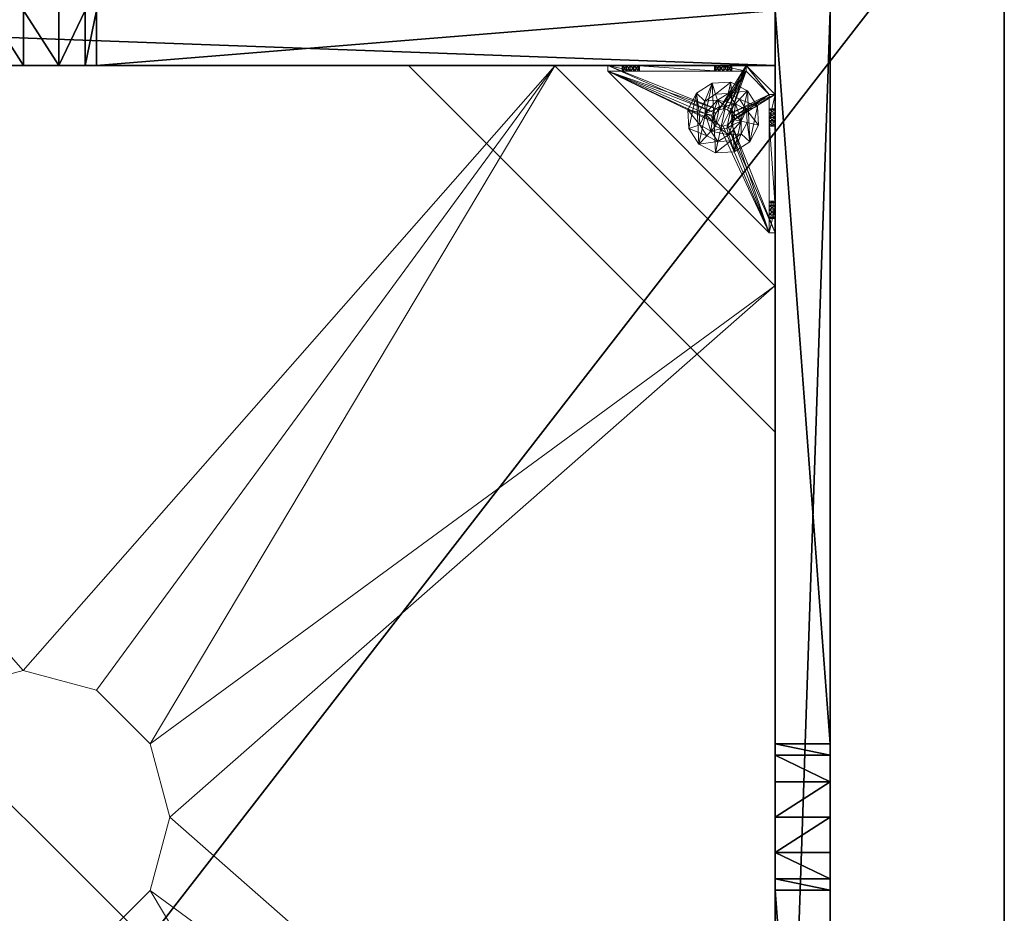
# Model space of a CAD drawing. Extents: x -18 to 253, y -62 to 121.
# Drawn here: x 157 to 170, y 36 to 48 of the extents above; entities that cross this region are included whole.
import ezdxf

# ---------------------------------------------------------------- set-up
doc = ezdxf.new("R2010")
doc.units = 0
doc.header["$LTSCALE"] = 0.3
doc.header["$MEASUREMENT"] = 0
for name, color, linetype in [('A-FURN-ATTRIBUTE-T', 7, 'Continuous'), ('BANC', 5, 'Continuous'), ('COUP-DE-PIED', 1, 'Continuous')]:
    doc.layers.add(name, color=color, linetype=linetype)
doc.layers.add('QUINCAILLERIE-NOIR', color=4, linetype='Continuous', lineweight=13)
doc.styles.add('LOGIFLEX - Notes', font='ARIALN.TTF', dxfattribs={"height": 0.09375})

# ---------------------------------------------------------------- blocks, each defined once
blk = doc.blocks.new('3G-SIT-BD')
at = {"layer": 'BANC'}
mesh = blk.add_polyface(dxfattribs=at)
corners = [(0, -6, 12), (26.75, -6, 12), (0, 0, 12), (26.75, 0, 12), (0, -6, 18), (26.75, -6, 18), (26.75, 0, 3.5), (26.75, -26.75, 18), (26.75, -26.75, 3.5), (0, -26.75, 18), (0, 0, 3.5), (0, -26.75, 3.5)]
mesh.append_faces([[corners[k] for k in face] for face in [(0, 1, 2, 2), (0, 4, 1, 1), (3, 1, 6, 6), (5, 7, 1, 1), (4, 9, 5, 5), (6, 8, 10, 10), (9, 11, 7, 7), (2, 10, 0, 0), (3, 6, 2, 2)]], dxfattribs={"vtx1": -1, "vtx2": -1})
mesh.append_faces([[corners[k] for k in face] for face in [(7, 8, 1, 1), (8, 6, 1, 1), (10, 11, 0, 0), (11, 9, 0, 0)]], dxfattribs={"vtx1": -1, "vtx2": -1, "vtx3": -1})
mesh.append_faces([[corners[k] for k in face] for face in [(1, 3, 2, 2), (4, 5, 1, 1), (9, 7, 5, 5), (8, 11, 10, 10), (11, 8, 7, 7), (9, 4, 0, 0), (6, 10, 2, 2)]], dxfattribs={"vtx2": -1, "vtx3": -1})
at = {"layer": 'COUP-DE-PIED'}
mesh = blk.add_polyface(dxfattribs=at)
corners = [(3.125, -18.625, 2.752), (3.125, -23.625, 2.752), (3.125, -18.625, 3.5), (23.625, -8.125, 2.752), (23.625, -3.125, 2.752), (23.625, -8.125, 3.5), (8.125, -3.125, 2.752), (3.125, -3.125, 2.752), (8.125, -3.125, 3.5), (3.125, -12.377, 3.5), (2.375, -12.531, 3.027), (3.125, -12.531, 3.027), (2.375, -12.377, 3.5), (3.125, -13.375, 2.562), (2.375, -13.375, 2.562), (3.125, -13.857, 2.686), (2.375, -12.893, 2.686), (3.125, -12.893, 2.686), (2.375, -13.857, 2.686), (3.125, -14.373, 3.5), (3.125, -14.219, 3.027), (2.375, -14.373, 3.5), (2.375, -14.219, 3.027), (12.377, -23.625, 3.5), (12.531, -24.375, 3.027), (12.531, -23.625, 3.027), (12.377, -24.375, 3.5), (13.375, -23.625, 2.562), (13.375, -24.375, 2.562), (13.857, -23.625, 2.686), (12.893, -24.375, 2.686), (12.893, -23.625, 2.686), (13.857, -24.375, 2.686), (14.373, -23.625, 3.5), (14.219, -23.625, 3.027), (14.373, -24.375, 3.5), (14.219, -24.375, 3.027), (24.375, -24.375, 3.5), (24.375, -24.375, 0.5), (2.375, -24.375, 0.5), (2.375, -24.375, 3.5), (2.375, -23.625, 3.5), (24.375, -12.377, 3.5), (23.625, -12.531, 3.027), (24.375, -12.531, 3.027), (23.625, -12.377, 3.5), (24.375, -13.375, 2.562), (23.625, -13.375, 2.562), (24.375, -13.857, 2.686), (23.625, -12.893, 2.686), (24.375, -12.893, 2.686), (23.625, -13.857, 2.686), (24.375, -14.373, 3.5), (24.375, -14.219, 3.027), (23.625, -14.373, 3.5), (23.625, -14.219, 3.027), (23.625, -23.625, 3.5), (23.625, -23.625, 0.5), (23.625, -3.125, 0.5), (23.625, -3.125, 3.5), (12.377, -2.375, 3.5), (12.531, -3.125, 3.027), (12.531, -2.375, 3.027), (12.377, -3.125, 3.5), (13.375, -2.375, 2.562), (13.375, -3.125, 2.562), (13.857, -2.375, 2.686), (12.893, -3.125, 2.686), (12.893, -2.375, 2.686), (13.857, -3.125, 2.686), (14.373, -2.375, 3.5), (14.219, -2.375, 3.027), (14.373, -3.125, 3.5), (14.219, -3.125, 3.027), (24.375, -3.125, 3.5), (24.375, -3.125, 0.5), (2.375, -3.125, 0.5), (2.375, -3.125, 3.5), (2.375, -2.375, 3.5), (24.375, -2.375, 3.5), (24.375, -2.375, 0.5), (2.375, -2.375, 0.5), (24.375, -23.625, 3.5), (24.375, -23.625, 0.5), (2.375, -23.625, 0.5), (3.125, -3.125, 3.5), (3.125, -23.625, 3.5), (3.125, -3.125, 0.5), (3.125, -23.625, 0.5), (3.125, -8.125, 2.752), (3.125, -8.125, 3.5), (18.625, -3.125, 2.752), (18.625, -3.125, 3.5), (8.125, -23.625, 2.752), (8.125, -23.625, 3.5), (23.625, -18.625, 3.5), (23.625, -18.625, 2.752), (23.625, -23.625, 2.752), (18.625, -23.625, 3.5), (18.625, -23.625, 2.752)]
mesh.append_faces([[corners[k] for k in face] for face in [(37, 32, 38, 38), (30, 39, 28, 28), (39, 30, 40, 40), (24, 40, 30, 30), (28, 38, 32, 32), (56, 51, 57, 57), (49, 58, 47, 47), (58, 49, 59, 59), (43, 59, 49, 49), (47, 57, 51, 51), (74, 69, 75, 75), (67, 76, 65, 65), (76, 67, 77, 77), (61, 77, 67, 67), (65, 75, 69, 69), (78, 68, 81, 81), (66, 80, 64, 64), (80, 66, 79, 79), (71, 79, 66, 66), (64, 81, 68, 68), (74, 50, 75, 75), (48, 83, 46, 46), (83, 48, 82, 82), (53, 82, 48, 48), (46, 75, 50, 50), (41, 31, 84, 84), (29, 83, 27, 27), (83, 29, 82, 82), (34, 82, 29, 29), (27, 84, 31, 31), (41, 18, 84, 84), (16, 76, 14, 14), (76, 16, 77, 77), (10, 77, 16, 16), (14, 84, 18, 18), (85, 17, 87, 87), (15, 88, 13, 13), (88, 15, 86, 86), (20, 86, 15, 15), (13, 87, 17, 17)]], dxfattribs={"vtx0": -1, "vtx1": -1, "vtx2": -1})
mesh.append_faces([[corners[k] for k in face] for face in [(9, 10, 11, 11), (21, 20, 22, 22), (15, 22, 20, 20), (11, 16, 17, 17), (23, 24, 25, 25), (35, 34, 36, 36), (29, 36, 34, 34), (25, 30, 31, 31), (42, 43, 44, 44), (54, 53, 55, 55), (48, 55, 53, 53), (44, 49, 50, 50), (60, 61, 62, 62), (72, 71, 73, 73), (66, 73, 71, 71), (62, 67, 68, 68)]], dxfattribs={"vtx0": -1, "vtx2": -1})
mesh.append_faces([[corners[k] for k in face] for face in [(0, 1, 2, 2), (3, 4, 5, 5), (6, 7, 8, 8), (13, 14, 15, 15), (14, 13, 16, 16), (10, 16, 11, 11), (19, 20, 21, 21), (18, 22, 15, 15), (27, 28, 29, 29), (28, 27, 30, 30), (24, 30, 25, 25), (33, 34, 35, 35), (32, 36, 29, 29), (35, 36, 37, 37), (26, 40, 24, 24), (23, 41, 26, 26), (35, 37, 33, 33), (46, 47, 48, 48), (47, 46, 49, 49), (43, 49, 44, 44), (52, 53, 54, 54), (51, 55, 48, 48), (54, 55, 56, 56), (45, 59, 43, 43), (64, 65, 66, 66), (65, 64, 67, 67), (61, 67, 62, 62), (70, 71, 72, 72), (69, 73, 66, 66), (72, 73, 74, 74), (63, 77, 61, 61), (60, 78, 63, 63), (72, 74, 70, 70), (80, 79, 75, 75), (78, 81, 77, 77), (81, 80, 76, 76), (60, 62, 78, 78), (70, 79, 71, 71), (42, 74, 45, 45), (54, 56, 52, 52), (58, 59, 75, 75), (56, 57, 82, 82), (57, 58, 83, 83), (42, 44, 74, 74), (52, 82, 53, 53), (83, 82, 38, 38), (41, 84, 40, 40), (84, 83, 39, 39), (23, 25, 41, 41), (33, 82, 34, 34), (21, 22, 41, 41), (12, 77, 10, 10), (9, 85, 12, 12), (21, 41, 19, 19), (76, 77, 87, 87), (41, 84, 86, 86), (84, 76, 88, 88), (9, 11, 85, 85), (19, 86, 20, 20), (89, 6, 90, 90), (7, 89, 85, 85), (91, 3, 92, 92), (4, 91, 59, 59), (93, 0, 94, 94), (1, 93, 86, 86), (95, 56, 96, 96), (98, 95, 99, 99), (56, 98, 97, 97)]], dxfattribs={"vtx1": -1, "vtx2": -1})
mesh.append_faces([[corners[k] for k in face] for face in [(36, 32, 37, 37), (39, 38, 28, 28), (55, 51, 56, 56), (58, 57, 47, 47), (73, 69, 74, 74), (76, 75, 65, 65), (62, 68, 78, 78), (80, 81, 64, 64), (44, 50, 74, 74), (83, 75, 46, 46), (25, 31, 41, 41), (83, 84, 27, 27), (22, 18, 41, 41), (76, 84, 14, 14), (11, 17, 85, 85), (88, 87, 13, 13)]], dxfattribs={"vtx1": -1, "vtx2": -1, "vtx3": -1})
mesh.append_faces([[corners[k] for k in face] for face in [(85, 90, 8, 8), (89, 7, 6, 6), (59, 92, 5, 5), (91, 4, 3, 3), (86, 94, 2, 2), (93, 1, 0, 0), (97, 99, 96, 96), (98, 56, 95, 95)]], dxfattribs={"vtx2": -1})
mesh.append_faces([[corners[k] for k in face] for face in [(9, 12, 10, 10), (13, 17, 16, 16), (14, 18, 15, 15), (23, 26, 24, 24), (27, 31, 30, 30), (28, 32, 29, 29), (41, 40, 26, 26), (42, 45, 43, 43), (46, 50, 49, 49), (47, 51, 48, 48), (60, 63, 61, 61), (64, 68, 67, 67), (65, 69, 66, 66), (78, 77, 63, 63), (74, 79, 70, 70), (79, 74, 75, 75), (81, 76, 77, 77), (80, 75, 76, 76), (74, 59, 45, 45), (56, 82, 52, 52), (59, 74, 75, 75), (57, 83, 82, 82), (58, 75, 83, 83), (37, 82, 33, 33), (82, 37, 38, 38), (84, 39, 40, 40), (83, 38, 39, 39), (85, 77, 12, 12), (41, 86, 19, 19), (77, 85, 87, 87), (84, 88, 86, 86), (76, 87, 88, 88), (7, 85, 8, 8), (6, 8, 90, 90), (89, 90, 85, 85), (4, 59, 5, 5), (3, 5, 92, 92), (91, 92, 59, 59), (1, 86, 2, 2), (0, 2, 94, 94), (93, 94, 86, 86), (56, 97, 96, 96), (95, 96, 99, 99), (98, 99, 97, 97)]], dxfattribs={"vtx2": -1, "vtx3": -1})
at = {"layer": 'QUINCAILLERIE-NOIR'}
mesh = blk.add_polyface(dxfattribs=at)
corners = [(11.645, -12.373, 2.752), (11.645, -12.373, 2.627), (12.377, -11.64, 2.752), (11.377, -13.373, 2.627), (13.377, -11.373, 2.752), (13.377, -11.373, 2.627), (14.377, -11.64, 2.752), (12.377, -11.64, 2.627), (15.11, -12.373, 2.752), (15.11, -12.373, 2.627), (15.377, -13.373, 2.752), (14.377, -11.64, 2.627), (15.11, -14.373, 2.752), (15.11, -14.373, 2.627), (14.377, -15.105, 2.752), (15.377, -13.373, 2.627), (13.377, -15.373, 2.752), (13.377, -15.373, 2.627), (12.377, -15.105, 2.752), (14.377, -15.105, 2.627), (11.645, -14.373, 2.752), (11.645, -14.373, 2.627), (11.377, -13.373, 2.752), (12.377, -15.105, 2.627), (3.13, -20.62, 2.627), (6.13, -23.62, 2.627), (20.625, -23.62, 2.627), (23.625, -20.62, 2.627), (23.625, -6.125, 2.752), (23.625, -6.125, 2.627), (20.625, -3.125, 2.752), (20.625, -3.125, 2.627), (6.13, -3.125, 2.627), (6.13, -3.125, 2.752), (3.13, -6.125, 2.627), (20.625, -23.62, 2.752), (23.625, -20.62, 2.752), (6.13, -23.62, 2.752), (3.13, -20.62, 2.752), (3.13, -6.125, 2.752)]
mesh.append_faces([[corners[k] for k in face] for face in [(21, 24, 3, 3), (24, 23, 25, 25), (19, 26, 17, 17), (26, 19, 27, 27), (9, 29, 15, 15), (29, 11, 31, 31), (7, 32, 5, 5), (32, 7, 34, 34), (17, 25, 23, 23), (3, 34, 1, 1), (5, 31, 11, 11), (0, 39, 22, 22), (39, 2, 33, 33), (6, 30, 4, 4), (30, 6, 28, 28), (12, 36, 10, 10), (36, 14, 35, 35), (18, 37, 16, 16), (37, 18, 38, 38), (4, 33, 2, 2), (16, 35, 14, 14), (10, 28, 8, 8)]], dxfattribs={"vtx0": -1, "vtx1": -1, "vtx2": -1})
mesh.append_faces([[corners[k] for k in face] for face in [(27, 13, 15, 15), (38, 20, 22, 22)]], dxfattribs={"vtx0": -1, "vtx2": -1, "vtx3": -1})
mesh.append_faces([[corners[k] for k in face] for face in [(0, 1, 2, 2), (1, 0, 3, 3), (4, 5, 6, 6), (5, 4, 7, 7), (2, 7, 4, 4), (8, 9, 10, 10), (9, 8, 11, 11), (6, 11, 8, 8), (12, 13, 14, 14), (13, 12, 15, 15), (10, 15, 12, 12), (16, 17, 18, 18), (17, 16, 19, 19), (14, 19, 16, 16), (20, 21, 22, 22), (21, 20, 23, 23), (18, 23, 20, 20), (22, 3, 0, 0), (28, 29, 30, 30), (31, 32, 30, 30), (35, 26, 36, 36), (35, 37, 26, 26), (38, 24, 37, 37), (33, 32, 39, 39), (28, 36, 29, 29), (38, 39, 24, 24)]], dxfattribs={"vtx1": -1, "vtx2": -1})
mesh.append_faces([[corners[k] for k in face] for face in [(21, 23, 24, 24), (19, 13, 27, 27), (9, 11, 29, 29), (7, 1, 34, 34), (29, 27, 15, 15), (26, 25, 17, 17), (24, 34, 3, 3), (32, 31, 5, 5), (0, 2, 39, 39), (6, 8, 28, 28), (12, 14, 36, 36), (18, 20, 38, 38), (30, 33, 4, 4), (39, 38, 22, 22), (37, 35, 16, 16), (36, 28, 10, 10)]], dxfattribs={"vtx1": -1, "vtx2": -1, "vtx3": -1})
mesh.append_faces([[corners[k] for k in face] for face in [(1, 7, 2, 2), (5, 11, 6, 6), (9, 15, 10, 10), (13, 19, 14, 14), (17, 23, 18, 18), (21, 3, 22, 22), (29, 31, 30, 30), (32, 33, 30, 30), (26, 27, 36, 36), (37, 25, 26, 26), (24, 25, 37, 37), (32, 34, 39, 39), (36, 27, 29, 29), (39, 34, 24, 24)]], dxfattribs={"vtx2": -1, "vtx3": -1})
mesh = blk.add_polyface(dxfattribs=at)
corners = [(3.775, -23.019, 0.579), (3.775, -23.019, 0.5), (3.731, -22.975, 0.579), (3.834, -23.034, 0.5), (3.716, -22.916, 0.579), (3.716, -22.916, 0.5), (3.731, -22.857, 0.579), (3.731, -22.975, 0.5), (3.775, -22.814, 0.579), (3.775, -22.814, 0.5), (3.834, -22.798, 0.579), (3.731, -22.857, 0.5), (3.893, -22.814, 0.579), (3.893, -22.814, 0.5), (3.936, -22.857, 0.579), (3.834, -22.798, 0.5), (3.952, -22.916, 0.579), (3.952, -22.916, 0.5), (3.936, -22.975, 0.579), (3.936, -22.857, 0.5), (3.893, -23.019, 0.579), (3.893, -23.019, 0.5), (3.834, -23.034, 0.579), (3.936, -22.975, 0.5), (3.204, -23.231, 0.579), (3.204, -22.857, 0.91), (3.204, -22.916, 0.894), (3.204, -22.975, 0.91), (3.204, -22.975, 1.114), (3.204, -22.916, 1.13), (3.204, -22.877, 1.445), (3.204, -22.857, 1.114), (3.204, -22.798, 1.012), (3.204, -21.716, 0.917), (3.204, -22.814, 1.071), (3.204, -23.231, 1.091), (3.204, -23.019, 1.071), (5.408, -23.546, 0.579), (3.204, -21.342, 0.579), (3.125, -23.231, 0.5), (3.125, -21.342, 0.5), (3.204, -21.342, 0.5), (5.408, -23.546, 0.5)]
mesh.append_faces([[corners[k] for k in face] for face in [(32, 33, 34, 34), (28, 35, 36, 36), (2, 24, 0, 0), (16, 37, 14, 14), (1, 39, 7, 7), (5, 39, 11, 11), (19, 42, 17, 17)]], dxfattribs={"vtx0": -1, "vtx1": -1, "vtx2": -1})
mesh.append_faces([[corners[k] for k in face] for face in [(24, 25, 26, 26), (24, 26, 27, 27)]], dxfattribs={"vtx0": -1, "vtx2": -1, "vtx3": -1})
mesh.append_faces([[corners[k] for k in face] for face in [(0, 1, 2, 2), (1, 0, 3, 3), (4, 5, 6, 6), (5, 4, 7, 7), (2, 7, 4, 4), (8, 9, 10, 10), (9, 8, 11, 11), (6, 11, 8, 8), (12, 13, 14, 14), (13, 12, 15, 15), (10, 15, 12, 12), (16, 17, 18, 18), (17, 16, 19, 19), (14, 19, 16, 16), (20, 21, 22, 22), (21, 20, 23, 23), (18, 23, 20, 20), (22, 3, 0, 0)]], dxfattribs={"vtx1": -1, "vtx2": -1})
mesh.append_faces([[corners[k] for k in face] for face in [(28, 29, 30, 30), (29, 31, 30, 30), (4, 6, 24, 24), (37, 38, 14, 14), (39, 40, 11, 11), (41, 42, 19, 19)]], dxfattribs={"vtx1": -1, "vtx2": -1, "vtx3": -1})
mesh.append_faces([[corners[k] for k in face] for face in [(1, 7, 2, 2), (5, 11, 6, 6), (9, 15, 10, 10), (13, 19, 14, 14), (17, 23, 18, 18), (21, 3, 22, 22)]], dxfattribs={"vtx2": -1, "vtx3": -1})
mesh = blk.add_polyface(dxfattribs=at)
corners = [(3.125, -22.877, 1.445), (3.204, -22.877, 1.445), (3.125, -21.696, 1.445), (3.204, -21.696, 1.445), (3.204, -21.342, 1.091), (3.125, -21.342, 1.091), (3.204, -21.342, 0.579), (3.204, -21.342, 0.5), (3.125, -21.342, 0.5), (3.204, -21.759, 0.756), (3.125, -21.759, 0.756), (3.204, -21.775, 0.815), (3.125, -21.716, 0.713), (3.204, -21.656, 0.697), (3.125, -21.656, 0.697), (3.204, -21.716, 0.713), (3.125, -21.597, 0.713), (3.204, -21.554, 0.756), (3.125, -21.554, 0.756), (3.204, -21.597, 0.713), (3.125, -21.538, 0.815), (3.125, -21.554, 0.874), (3.204, -21.554, 0.874), (3.125, -21.597, 0.917), (3.125, -21.656, 0.933), (3.204, -21.656, 0.933), (3.125, -21.716, 0.917), (3.125, -21.759, 0.874), (3.204, -21.759, 0.874), (3.125, -21.775, 0.815), (3.204, -21.716, 0.917), (3.204, -21.597, 0.917), (3.204, -21.538, 0.815), (3.125, -23.231, 0.5), (3.125, -23.231, 0.579), (3.125, -22.814, 0.953), (3.125, -22.814, 1.071), (3.125, -22.857, 0.91), (3.125, -22.798, 1.012)]
mesh.append_faces([[corners[k] for k in face] for face in [(5, 24, 2, 2), (8, 20, 5, 5), (33, 12, 8, 8), (29, 35, 27, 27), (26, 2, 24, 24), (12, 34, 10, 10)]], dxfattribs={"vtx0": -1, "vtx1": -1, "vtx2": -1})
mesh.append_faces([[corners[k] for k in face] for face in [(26, 36, 2, 2)]], dxfattribs={"vtx0": -1, "vtx1": -1, "vtx2": -1, "vtx3": -1})
mesh.append_faces([[corners[k] for k in face] for face in [(0, 1, 2, 2), (4, 5, 3, 3), (4, 6, 5, 5), (7, 8, 6, 6), (9, 10, 11, 11), (10, 9, 12, 12), (13, 14, 15, 15), (14, 13, 16, 16), (17, 18, 19, 19), (18, 17, 20, 20), (21, 22, 23, 23), (24, 25, 26, 26), (27, 28, 29, 29)]], dxfattribs={"vtx1": -1, "vtx2": -1})
mesh.append_faces([[corners[k] for k in face] for face in [(8, 5, 6, 6), (33, 34, 12, 12), (29, 10, 37, 37), (12, 14, 8, 8), (14, 16, 8, 8), (16, 18, 8, 8), (18, 20, 8, 8), (20, 21, 5, 5), (21, 23, 5, 5), (23, 24, 5, 5), (26, 27, 38, 38)]], dxfattribs={"vtx1": -1, "vtx2": -1, "vtx3": -1})
mesh.append_faces([[corners[k] for k in face] for face in [(1, 3, 2, 2), (5, 2, 3, 3), (27, 26, 30, 30), (24, 23, 31, 31), (21, 20, 32, 32), (18, 16, 19, 19), (14, 12, 15, 15), (10, 29, 11, 11)]], dxfattribs={"vtx2": -1, "vtx3": -1})
mesh = blk.add_polyface(dxfattribs=at)
corners = [(3.204, -21.759, 0.874), (3.204, -22.814, 0.953), (3.204, -21.775, 0.815), (3.204, -21.342, 0.579), (3.204, -21.656, 0.697), (3.204, -23.231, 0.579), (3.204, -21.342, 1.091), (3.204, -21.538, 0.815), (3.204, -21.696, 1.445), (3.204, -21.656, 0.933), (3.204, -22.877, 1.445), (3.204, -22.857, 1.114), (3.204, -21.716, 0.917), (3.204, -21.597, 0.917), (3.204, -21.554, 0.874), (3.204, -21.554, 0.756), (3.204, -21.597, 0.713), (3.204, -21.716, 0.713), (3.204, -22.814, 1.071), (3.204, -22.857, 0.91), (3.204, -22.798, 1.012), (3.204, -21.759, 0.756), (3.731, -22.857, 0.579), (3.775, -22.814, 0.579), (3.834, -22.798, 0.579), (3.893, -22.814, 0.579), (3.936, -22.857, 0.579), (5.408, -23.546, 0.579), (3.204, -21.342, 0.5), (5.408, -23.546, 0.5), (3.125, -21.554, 0.874), (3.125, -21.656, 0.933), (3.125, -21.759, 0.874), (3.125, -21.716, 0.917), (3.125, -21.597, 0.917), (3.125, -21.538, 0.815), (3.125, -21.597, 0.713), (3.125, -21.716, 0.713), (3.125, -21.775, 0.815), (3.893, -22.814, 0.5), (3.936, -22.857, 0.5), (3.834, -22.798, 0.5), (3.775, -22.814, 0.5), (3.125, -21.342, 0.5), (3.731, -22.857, 0.5)]
mesh.append_faces([[corners[k] for k in face] for face in [(0, 1, 2, 2), (3, 4, 5, 5), (6, 7, 3, 3), (8, 9, 6, 6), (10, 11, 8, 8), (9, 8, 12, 12), (2, 19, 21, 21), (5, 22, 3, 3), (39, 28, 40, 40), (28, 42, 43, 43), (44, 43, 42, 42)]], dxfattribs={"vtx0": -1, "vtx1": -1, "vtx2": -1})
mesh.append_faces([[corners[k] for k in face] for face in [(8, 18, 12, 12)]], dxfattribs={"vtx0": -1, "vtx1": -1, "vtx2": -1, "vtx3": -1})
mesh.append_faces([[corners[k] for k in face] for face in [(3, 25, 26, 26)]], dxfattribs={"vtx0": -1, "vtx2": -1, "vtx3": -1})
mesh.append_faces([[corners[k] for k in face] for face in [(3, 27, 28, 28), (14, 30, 7, 7), (9, 31, 13, 13), (0, 32, 12, 12), (12, 33, 9, 9), (13, 34, 14, 14), (7, 35, 15, 15), (16, 36, 4, 4), (17, 37, 21, 21), (2, 38, 0, 0)]], dxfattribs={"vtx1": -1, "vtx2": -1})
mesh.append_faces([[corners[k] for k in face] for face in [(9, 13, 6, 6), (13, 14, 6, 6), (14, 7, 6, 6), (7, 15, 3, 3), (15, 16, 3, 3), (16, 4, 3, 3), (4, 17, 5, 5), (11, 18, 8, 8), (1, 19, 2, 2), (0, 12, 20, 20), (22, 23, 3, 3), (23, 24, 3, 3), (24, 25, 3, 3), (39, 41, 28, 28), (41, 42, 28, 28)]], dxfattribs={"vtx1": -1, "vtx2": -1, "vtx3": -1})
mesh.append_faces([[corners[k] for k in face] for face in [(27, 29, 28, 28)]], dxfattribs={"vtx2": -1, "vtx3": -1})
mesh = blk.add_polyface(dxfattribs=at)
corners = [(3.204, -22.814, 0.953), (3.204, -21.759, 0.874), (3.204, -22.798, 1.012), (3.204, -22.877, 1.445), (3.125, -22.877, 1.445), (3.204, -23.231, 1.091), (3.204, -22.975, 1.114), (3.204, -21.716, 0.713), (3.204, -21.759, 0.756), (3.204, -23.231, 0.579), (3.204, -22.857, 0.91), (3.204, -23.019, 0.953), (3.125, -23.019, 0.953), (3.204, -23.034, 1.012), (3.125, -22.975, 0.91), (3.204, -22.916, 0.894), (3.125, -22.916, 0.894), (3.204, -22.975, 0.91), (3.125, -22.857, 0.91), (3.125, -22.814, 0.953), (3.125, -22.798, 1.012), (3.204, -22.814, 1.071), (3.125, -22.814, 1.071), (3.125, -22.857, 1.114), (3.204, -22.916, 1.13), (3.125, -22.916, 1.13), (3.204, -22.857, 1.114), (3.125, -22.975, 1.114), (3.204, -23.019, 1.071), (3.125, -23.019, 1.071), (3.125, -23.034, 1.012), (3.125, -21.696, 1.445), (3.125, -23.231, 1.091), (3.125, -23.231, 0.579), (3.125, -21.775, 0.815), (3.125, -21.716, 0.917), (3.125, -21.759, 0.756), (3.125, -21.759, 0.874)]
mesh.append_faces([[corners[k] for k in face] for face in [(0, 1, 2, 2), (5, 6, 3, 3), (31, 23, 4, 4), (29, 32, 27, 27), (19, 34, 18, 18), (22, 35, 20, 20), (20, 37, 19, 19), (23, 31, 22, 22)]], dxfattribs={"vtx0": -1, "vtx1": -1, "vtx2": -1})
mesh.append_faces([[corners[k] for k in face] for face in [(9, 8, 10, 10), (18, 36, 33, 33)]], dxfattribs={"vtx0": -1, "vtx1": -1, "vtx2": -1, "vtx3": -1})
mesh.append_faces([[corners[k] for k in face] for face in [(3, 4, 5, 5), (11, 12, 13, 13), (12, 11, 14, 14), (15, 16, 17, 17), (16, 15, 18, 18), (0, 19, 10, 10), (19, 0, 20, 20), (21, 22, 2, 2), (22, 21, 23, 23), (24, 25, 26, 26), (25, 24, 27, 27), (28, 29, 6, 6), (29, 28, 30, 30), (6, 27, 24, 24), (26, 23, 21, 21), (2, 20, 0, 0), (10, 18, 15, 15), (17, 14, 11, 11), (13, 30, 28, 28)]], dxfattribs={"vtx1": -1, "vtx2": -1})
mesh.append_faces([[corners[k] for k in face] for face in [(7, 8, 9, 9), (16, 18, 33, 33), (23, 25, 4, 4), (25, 27, 4, 4)]], dxfattribs={"vtx1": -1, "vtx2": -1, "vtx3": -1})
mesh.append_faces([[corners[k] for k in face] for face in [(29, 27, 6, 6), (25, 23, 26, 26), (22, 20, 2, 2), (19, 18, 10, 10), (16, 14, 17, 17), (12, 30, 13, 13)]], dxfattribs={"vtx2": -1, "vtx3": -1})
mesh = blk.add_polyface(dxfattribs=at)
corners = [(3.936, -22.598, 0.394), (3.984, -22.448, 0.118), (3.73, -22.435, 0.118), (4.082, -22.692, 0.394), (4.161, -22.846, 0.394), (4.315, -22.813, 0.118), (4.198, -22.586, 0.118), (4.152, -23.019, 0.394), (4.058, -23.164, 0.394), (4.164, -23.281, 0.118), (4.302, -23.067, 0.118), (3.904, -23.243, 0.394), (3.731, -23.235, 0.394), (3.683, -23.385, 0.118), (3.937, -23.397, 0.118), (3.586, -23.141, 0.394), (3.507, -22.987, 0.394), (3.353, -23.02, 0.118), (3.469, -23.247, 0.118), (3.515, -22.814, 0.394), (3.609, -22.668, 0.394), (3.503, -22.552, 0.118), (3.365, -22.766, 0.118), (3.763, -22.589, 0.394), (3.984, -22.448), (3.73, -22.435), (4.315, -22.813), (4.198, -22.586), (4.164, -23.281), (4.302, -23.067), (3.683, -23.385), (3.937, -23.397), (3.353, -23.02), (3.469, -23.247), (3.503, -22.552), (3.365, -22.766), (3.728, -22.8, 0.63), (3.728, -22.8, 1.969), (3.8, -22.762, 1.969), (3.684, -22.868, 0.63), (3.68, -22.95, 0.63), (3.68, -22.95, 1.969), (3.684, -22.868, 1.969), (3.717, -23.022, 0.63), (3.785, -23.066, 0.63), (3.785, -23.066, 1.969), (3.717, -23.022, 1.969), (3.867, -23.07, 0.63), (3.939, -23.033, 0.63), (3.939, -23.033, 1.969), (3.867, -23.07, 1.969), (3.984, -22.965, 0.63), (3.988, -22.883, 0.63), (3.988, -22.883, 1.969), (3.984, -22.965, 1.969), (3.95, -22.811, 0.63), (3.882, -22.766, 0.63), (3.882, -22.766, 1.969), (3.95, -22.811, 1.969), (3.8, -22.762, 0.63), (3.781, -22.672, 0.63), (4.019, -22.748, 0.63), (4.019, -22.748, 0.394), (3.781, -22.672, 0.394), (3.596, -22.84, 0.63), (3.596, -22.84, 0.394), (3.648, -23.084, 0.63), (3.648, -23.084, 0.394), (3.886, -23.161, 0.63), (3.886, -23.161, 0.394), (4.072, -22.993, 0.63), (4.072, -22.993, 0.394)]
mesh.append_faces([[corners[k] for k in face] for face in [(60, 56, 61, 61), (59, 60, 36, 36), (43, 66, 44, 44), (23, 63, 0, 0)]], dxfattribs={"vtx0": -1, "vtx1": -1, "vtx2": -1})
mesh.append_faces([[corners[k] for k in face] for face in [(57, 37, 42, 42), (41, 53, 58, 58), (53, 41, 46, 46), (45, 49, 54, 54), (46, 54, 53, 53), (42, 58, 57, 57), (61, 56, 55, 55), (64, 39, 36, 36), (40, 64, 66, 66), (68, 47, 44, 44), (48, 68, 70, 70), (61, 55, 52, 52), (70, 52, 51, 51), (0, 63, 62, 62), (20, 65, 63, 63), (16, 67, 65, 65), (12, 69, 67, 67), (8, 71, 69, 69), (4, 62, 71, 71), (34, 24, 27, 27), (26, 32, 35, 35), (32, 26, 29, 29), (28, 30, 33, 33), (29, 33, 32, 32), (27, 35, 34, 34)]], dxfattribs={"vtx0": -1, "vtx2": -1, "vtx3": -1})
mesh.append_faces([[corners[k] for k in face] for face in [(19, 20, 22, 22), (15, 16, 18, 18), (11, 12, 14, 14), (7, 8, 10, 10), (3, 4, 6, 6), (23, 0, 2, 2), (22, 21, 35, 35), (18, 17, 33, 33), (14, 13, 31, 31), (10, 9, 29, 29), (6, 5, 27, 27), (2, 1, 25, 25), (55, 56, 58, 58), (51, 52, 54, 54), (47, 48, 50, 50), (43, 44, 46, 46), (39, 40, 42, 42), (59, 36, 38, 38), (50, 49, 45, 45), (63, 60, 62, 62), (65, 64, 63, 63), (67, 66, 65, 65), (69, 68, 67, 67), (71, 70, 69, 69), (62, 61, 71, 71), (31, 30, 28, 28)]], dxfattribs={"vtx1": -1, "vtx2": -1})
mesh.append_faces([[corners[k] for k in face] for face in [(46, 45, 54, 54), (42, 41, 58, 58), (59, 56, 60, 60), (40, 39, 64, 64), (43, 40, 66, 66), (48, 47, 68, 68), (51, 48, 70, 70), (70, 61, 52, 52), (66, 68, 44, 44), (60, 64, 36, 36), (23, 20, 63, 63), (3, 0, 62, 62), (4, 3, 62, 62), (7, 4, 71, 71), (8, 7, 71, 71), (11, 8, 69, 69), (12, 11, 69, 69), (15, 12, 67, 67), (16, 15, 67, 67), (19, 16, 65, 65), (20, 19, 65, 65), (29, 28, 33, 33), (27, 26, 35, 35)]], dxfattribs={"vtx1": -1, "vtx2": -1, "vtx3": -1})
mesh.append_faces([[corners[k] for k in face] for face in [(0, 1, 2, 2), (1, 0, 3, 3), (4, 5, 6, 6), (5, 4, 7, 7), (8, 9, 10, 10), (9, 8, 11, 11), (12, 13, 14, 14), (13, 12, 15, 15), (16, 17, 18, 18), (17, 16, 19, 19), (20, 21, 22, 22), (21, 20, 23, 23), (19, 22, 17, 17), (15, 18, 13, 13), (11, 14, 9, 9), (7, 10, 5, 5), (3, 6, 1, 1), (23, 2, 21, 21), (1, 24, 25, 25), (24, 1, 6, 6), (5, 26, 27, 27), (26, 5, 10, 10), (9, 28, 29, 29), (28, 9, 14, 14), (13, 30, 31, 31), (30, 13, 18, 18), (17, 32, 33, 33), (32, 17, 22, 22), (21, 34, 35, 35), (34, 21, 2, 2), (22, 35, 32, 32), (18, 33, 30, 30), (14, 31, 28, 28), (10, 29, 26, 26), (6, 27, 24, 24), (2, 25, 34, 34), (36, 37, 38, 38), (37, 36, 39, 39), (40, 41, 42, 42), (41, 40, 43, 43), (44, 45, 46, 46), (45, 44, 47, 47), (48, 49, 50, 50), (49, 48, 51, 51), (52, 53, 54, 54), (53, 52, 55, 55), (56, 57, 58, 58), (57, 56, 59, 59), (55, 58, 53, 53), (51, 54, 49, 49), (47, 50, 45, 45), (43, 46, 41, 41), (39, 42, 37, 37), (59, 38, 57, 57), (57, 38, 37, 37), (60, 61, 62, 62), (64, 60, 63, 63), (66, 64, 65, 65), (68, 66, 67, 67), (70, 68, 69, 69), (61, 70, 71, 71), (34, 25, 24, 24)]], dxfattribs={"vtx2": -1, "vtx3": -1})
mesh = blk.add_polyface(dxfattribs=at)
corners = [(3.893, -23.625, 0.91), (3.834, -23.625, 0.894), (3.519, -23.625, 0.579), (3.519, -23.625, 0.5), (3.775, -23.625, 0.91), (3.716, -23.625, 1.012), (3.519, -23.625, 1.091), (3.731, -23.625, 0.953), (3.731, -23.625, 1.071), (3.775, -23.625, 1.114), (3.519, -23.546, 1.091), (3.519, -23.546, 0.579), (3.873, -23.546, 1.445), (3.775, -23.546, 1.114), (3.731, -23.546, 0.953), (3.775, -23.546, 0.91), (3.834, -23.546, 0.894), (3.731, -23.546, 1.071), (3.716, -23.546, 1.012), (3.893, -23.019, 0.579), (3.834, -23.034, 0.579), (3.125, -22.877, 1.445), (3.125, -23.231, 1.091), (3.204, -23.231, 1.091), (3.204, -23.231, 0.579), (3.204, -23.019, 0.953), (3.204, -22.975, 0.91), (3.204, -23.034, 1.012), (3.204, -23.019, 1.071), (3.731, -22.975, 0.579), (3.716, -22.916, 0.579), (3.125, -23.231, 0.579), (3.775, -23.019, 0.579), (3.125, -23.231, 0.5), (3.775, -23.019, 0.5), (3.834, -23.034, 0.5), (3.716, -22.916, 0.5), (3.731, -22.975, 0.5), (3.125, -22.975, 1.114), (3.125, -23.019, 0.953), (3.125, -23.019, 1.071), (3.125, -23.034, 1.012), (3.125, -22.975, 0.91), (3.125, -22.916, 0.894)]
mesh.append_faces([[corners[k] for k in face] for face in [(5, 6, 7, 7), (12, 13, 10, 10), (10, 14, 11, 11), (15, 11, 14, 14), (24, 25, 23, 23), (31, 11, 24, 24), (21, 38, 22, 22), (22, 39, 31, 31)]], dxfattribs={"vtx0": -1, "vtx1": -1, "vtx2": -1})
mesh.append_faces([[corners[k] for k in face] for face in [(32, 24, 11, 11)]], dxfattribs={"vtx0": -1, "vtx1": -1, "vtx2": -1, "vtx3": -1})
mesh.append_faces([[corners[k] for k in face] for face in [(0, 2, 3, 3), (24, 26, 25, 25), (34, 3, 33, 33), (22, 41, 39, 39)]], dxfattribs={"vtx0": -1, "vtx2": -1, "vtx3": -1})
mesh.append_faces([[corners[k] for k in face] for face in [(6, 10, 2, 2), (2, 11, 31, 31), (2, 31, 3, 3), (23, 22, 24, 24)]], dxfattribs={"vtx1": -1, "vtx2": -1})
mesh.append_faces([[corners[k] for k in face] for face in [(0, 1, 2, 2), (1, 4, 2, 2), (5, 8, 6, 6), (8, 9, 6, 6), (6, 2, 7, 7), (15, 16, 11, 11), (13, 17, 10, 10), (17, 18, 10, 10), (18, 14, 10, 10), (19, 20, 11, 11), (25, 27, 23, 23), (27, 28, 23, 23), (29, 30, 24, 24), (34, 35, 3, 3), (36, 37, 33, 33), (40, 41, 22, 22), (39, 42, 31, 31), (42, 43, 31, 31)]], dxfattribs={"vtx1": -1, "vtx2": -1, "vtx3": -1})
mesh.append_faces([[corners[k] for k in face] for face in [(10, 11, 2, 2), (21, 22, 23, 23), (31, 33, 3, 3), (22, 31, 24, 24)]], dxfattribs={"vtx2": -1, "vtx3": -1})
mesh = blk.add_polyface(dxfattribs=at)
corners = [(3.893, -23.625, 0.91), (3.519, -23.625, 0.5), (4.991, -23.625, 0.756), (3.936, -23.625, 0.953), (5.034, -23.625, 0.713), (3.952, -23.625, 1.012), (4.991, -23.625, 0.874), (3.936, -23.625, 1.071), (4.975, -23.625, 0.815), (5.034, -23.625, 0.917), (5.054, -23.625, 1.445), (5.054, -23.546, 1.445), (3.873, -23.546, 1.445), (3.873, -23.625, 1.445), (5.408, -23.625, 0.5), (5.094, -23.625, 0.933), (5.034, -23.546, 0.713), (4.975, -23.546, 0.815), (4.991, -23.546, 0.756), (5.034, -23.546, 0.917), (4.991, -23.546, 0.874), (3.519, -23.546, 0.579), (5.094, -23.546, 0.697), (5.408, -23.546, 0.579), (3.952, -23.546, 1.012), (3.936, -23.546, 0.953), (3.893, -23.546, 0.91), (3.936, -23.546, 1.071), (3.893, -23.546, 1.114), (3.893, -23.019, 0.579), (3.936, -22.975, 0.579), (3.952, -22.916, 0.579), (3.936, -22.975, 0.5), (3.893, -23.019, 0.5), (5.408, -23.546, 0.5), (3.952, -22.916, 0.5)]
mesh.append_faces([[corners[k] for k in face] for face in [(0, 2, 3, 3), (2, 1, 4, 4), (5, 6, 7, 7), (6, 5, 8, 8), (3, 8, 5, 5), (15, 10, 9, 9), (21, 22, 23, 23), (20, 24, 19, 19), (24, 20, 25, 25), (18, 26, 17, 17), (17, 25, 20, 20), (28, 11, 27, 27), (29, 23, 30, 30), (32, 14, 33, 33), (14, 32, 34, 34)]], dxfattribs={"vtx0": -1, "vtx1": -1, "vtx2": -1})
mesh.append_faces([[corners[k] for k in face] for face in [(0, 1, 2, 2), (7, 9, 10, 10), (19, 27, 11, 11)]], dxfattribs={"vtx0": -1, "vtx1": -1, "vtx2": -1, "vtx3": -1})
mesh.append_faces([[corners[k] for k in face] for face in [(7, 10, 13, 13), (21, 16, 22, 22), (29, 21, 23, 23)]], dxfattribs={"vtx0": -1, "vtx2": -1, "vtx3": -1})
mesh.append_faces([[corners[k] for k in face] for face in [(4, 16, 2, 2), (17, 8, 18, 18), (8, 17, 6, 6), (19, 9, 20, 20), (20, 6, 17, 17), (18, 2, 16, 16)]], dxfattribs={"vtx1": -1, "vtx2": -1})
mesh.append_faces([[corners[k] for k in face] for face in [(2, 8, 3, 3), (6, 9, 7, 7), (1, 14, 4, 4), (18, 16, 21, 21), (26, 25, 17, 17), (24, 27, 19, 19), (31, 30, 23, 23), (32, 35, 34, 34), (14, 1, 33, 33)]], dxfattribs={"vtx1": -1, "vtx2": -1, "vtx3": -1})
mesh.append_faces([[corners[k] for k in face] for face in [(10, 11, 12, 12), (9, 6, 20, 20), (8, 2, 18, 18)]], dxfattribs={"vtx2": -1, "vtx3": -1})
mesh = blk.add_polyface(dxfattribs=at)
corners = [(3.519, -23.546, 1.091), (3.519, -23.625, 1.091), (3.873, -23.546, 1.445), (3.873, -23.625, 1.445), (5.054, -23.625, 1.445), (3.775, -23.625, 1.114), (3.834, -23.625, 1.13), (3.893, -23.625, 1.114), (3.936, -23.625, 1.071), (3.731, -23.625, 0.953), (3.519, -23.625, 0.579), (3.775, -23.625, 0.91), (3.775, -23.546, 0.91), (3.834, -23.546, 0.894), (3.716, -23.546, 1.012), (3.716, -23.625, 1.012), (3.731, -23.546, 0.953), (3.731, -23.625, 1.071), (3.775, -23.546, 1.114), (3.731, -23.546, 1.071), (3.893, -23.546, 1.114), (3.834, -23.546, 1.13), (3.952, -23.546, 1.012), (3.952, -23.625, 1.012), (3.936, -23.546, 1.071), (3.936, -23.625, 0.953), (3.893, -23.546, 0.91), (3.893, -23.625, 0.91), (3.936, -23.546, 0.953), (3.834, -23.625, 0.894), (5.054, -23.546, 1.445), (4.991, -23.546, 0.756), (3.519, -23.546, 0.579), (3.775, -23.019, 0.579), (3.834, -23.034, 0.579), (3.519, -23.625, 0.5), (3.834, -23.034, 0.5), (3.893, -23.019, 0.5)]
mesh.append_faces([[corners[k] for k in face] for face in [(1, 5, 3, 3), (8, 3, 7, 7), (9, 10, 11, 11), (30, 20, 2, 2), (26, 32, 13, 13), (33, 32, 34, 34)]], dxfattribs={"vtx0": -1, "vtx1": -1, "vtx2": -1})
mesh.append_faces([[corners[k] for k in face] for face in [(26, 31, 32, 32)]], dxfattribs={"vtx0": -1, "vtx1": -1, "vtx2": -1, "vtx3": -1})
mesh.append_faces([[corners[k] for k in face] for face in [(35, 36, 37, 37)]], dxfattribs={"vtx0": -1, "vtx2": -1, "vtx3": -1})
mesh.append_faces([[corners[k] for k in face] for face in [(0, 1, 2, 2), (3, 4, 2, 2), (12, 11, 13, 13), (11, 12, 9, 9), (14, 15, 16, 16), (15, 14, 17, 17), (18, 5, 19, 19), (5, 18, 6, 6), (20, 7, 21, 21), (7, 20, 8, 8), (22, 23, 24, 24), (23, 22, 25, 25), (26, 27, 28, 28), (27, 26, 29, 29), (28, 25, 22, 22), (24, 8, 20, 20), (21, 6, 18, 18), (19, 17, 14, 14), (16, 9, 12, 12), (13, 29, 26, 26)]], dxfattribs={"vtx1": -1, "vtx2": -1})
mesh.append_faces([[corners[k] for k in face] for face in [(5, 6, 3, 3), (6, 7, 3, 3), (20, 21, 2, 2), (21, 18, 2, 2)]], dxfattribs={"vtx1": -1, "vtx2": -1, "vtx3": -1})
mesh.append_faces([[corners[k] for k in face] for face in [(1, 3, 2, 2), (27, 25, 28, 28), (23, 8, 24, 24), (7, 6, 21, 21), (5, 17, 19, 19), (15, 9, 16, 16), (11, 29, 13, 13)]], dxfattribs={"vtx2": -1, "vtx3": -1})
mesh = blk.add_polyface(dxfattribs=at)
corners = [(5.153, -23.625, 0.917), (5.408, -23.625, 1.091), (5.094, -23.625, 0.933), (5.196, -23.625, 0.874), (5.212, -23.625, 0.815), (5.153, -23.625, 0.713), (5.094, -23.625, 0.697), (5.408, -23.625, 0.5), (5.196, -23.625, 0.756), (5.054, -23.625, 1.445), (5.034, -23.625, 0.713), (5.054, -23.546, 1.445), (5.408, -23.546, 1.091), (5.034, -23.546, 0.713), (5.094, -23.546, 0.697), (5.034, -23.625, 0.917), (5.034, -23.546, 0.917), (5.153, -23.546, 0.917), (5.094, -23.546, 0.933), (5.212, -23.546, 0.815), (5.196, -23.546, 0.874), (5.153, -23.546, 0.713), (5.196, -23.546, 0.756), (5.408, -23.546, 0.579), (5.408, -23.546, 0.5)]
mesh.append_faces([[corners[k] for k in face] for face in [(0, 1, 2, 2), (5, 7, 8, 8), (1, 4, 7, 7), (12, 18, 11, 11), (23, 19, 12, 12)]], dxfattribs={"vtx0": -1, "vtx1": -1, "vtx2": -1})
mesh.append_faces([[corners[k] for k in face] for face in [(7, 6, 10, 10)]], dxfattribs={"vtx0": -1, "vtx2": -1, "vtx3": -1})
mesh.append_faces([[corners[k] for k in face] for face in [(11, 9, 12, 12), (13, 10, 14, 14), (15, 16, 2, 2), (17, 0, 18, 18), (0, 17, 3, 3), (19, 4, 20, 20), (4, 19, 8, 8), (21, 5, 22, 22), (5, 21, 6, 6), (22, 8, 19, 19), (20, 3, 17, 17), (18, 2, 16, 16), (14, 6, 21, 21), (12, 1, 23, 23)]], dxfattribs={"vtx1": -1, "vtx2": -1})
mesh.append_faces([[corners[k] for k in face] for face in [(0, 3, 1, 1), (3, 4, 1, 1), (5, 6, 7, 7), (4, 8, 7, 7), (1, 9, 2, 2), (14, 21, 23, 23), (21, 22, 23, 23), (22, 19, 23, 23), (19, 20, 12, 12), (20, 17, 12, 12), (17, 18, 12, 12), (18, 16, 11, 11), (1, 7, 23, 23)]], dxfattribs={"vtx1": -1, "vtx2": -1, "vtx3": -1})
mesh.append_faces([[corners[k] for k in face] for face in [(9, 1, 12, 12), (5, 8, 22, 22), (4, 3, 20, 20), (0, 2, 18, 18), (10, 6, 14, 14), (7, 24, 23, 23)]], dxfattribs={"vtx2": -1, "vtx3": -1})
blk = doc.blocks.new('3_SITBD_____XI_____XO_____BACK_____MEDIUMBACK_____CONNECTION_____No')
blk.add_blockref('3G-SIT-BD', (0, 0))
at = {"layer": 'A-FURN-ATTRIBUTE-T', "style": 'LOGIFLEX - Notes'}
blk.add_attdef('CAPTG', (0, 1), '', height=2.5, dxfattribs=at)
at = {"layer": 'A-FURN-ATTRIBUTE-T', "style": 'LOGIFLEX - Notes', "flags": 1}
for tag in ['CAPPN', 'CAPMG', 'CAPMC', 'CAPQT', 'CAPDH']:
    blk.add_attdef(tag, (0, 0), '', height=0.001, dxfattribs=at)

msp = doc.modelspace()

# ---------------------------------------------------------------- block references
at = {"xscale": -1, "rotation": 90}
msp.add_blockref('3_SITBD_____XI_____XO_____BACK_____MEDIUMBACK_____CONNECTION_____No', (143.6825, 50.6825), dxfattribs=at)

doc.saveas('drawing.dxf')
